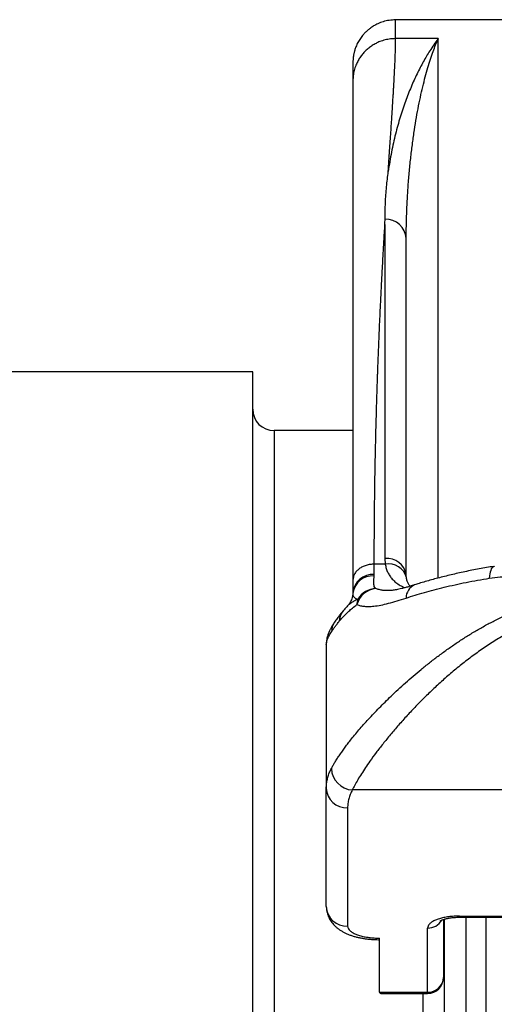
# Model space of a CAD drawing. Units: millimetres. Extents: x 0 to 420, y 0 to 297.
# Drawn here: x 233 to 248, y 133 to 164 of the extents above; entities that cross this region are included whole.
import ezdxf

# ---------------------------------------------------------------- set-up
doc = ezdxf.new("R2010")
doc.units = ezdxf.units.MM

msp = doc.modelspace()

# ---------------------------------------------------------------- linework, layer by layer
at = {"color": 7, "linetype": 'Continuous', "lineweight": 25}
for p, q in [((248.649, 164.182), (244.836, 164.182)), ((246.169, 163.594), (244.836, 163.594)), ((244.503, 157.79), (244.503, 147.349)), ((245.169, 157.346), (245.169, 157.364)), ((245.169, 146.846), (245.169, 157.346)), ((240.369, 153.182), (230.603, 153.182)), ((240.369, 110.088), (240.369, 153.182)), ((243.503, 151.348), (241.036, 151.348)), ((244.503, 147.349), (244.513, 147.177)), ((244.169, 146.851), (244.169, 147.177)), ((244.513, 147.177), (244.169, 147.177)), ((244.168, 146.807), (244.169, 146.851)), ((245.176, 146.743), (245.169, 146.846)), ((243.503, 146.676), (243.503, 146.285)), ((243.502, 146.279), (243.502, 146.27)), ((243.502, 146.259), (243.502, 146.257)), ((243.504, 146.272), (243.503, 146.256)), ((243.503, 146.264), (243.503, 146.258)), ((243.331, 145.87), (243.33, 145.869)), ((243.197, 145.72), (243.2, 145.723)), ((242.669, 144.666), (242.669, 140.18)), ((242.669, 136.485), (242.669, 140.18)), ((254.069, 140.121), (243.482, 140.121)), ((243.336, 139.562), (243.336, 135.867)), ((242.669, 136.485), (242.669, 136.477)), ((246.336, 136.079), (246.336, 134.266)), ((246.369, 108.876), (246.369, 136.09)), ((246.836, 136.182), (252.503, 136.182)), ((246.836, 136.146), (252.503, 136.146)), ((245.836, 133.803), (245.836, 135.807)), ((244.336, 133.807), (244.336, 135.492)), ((244.336, 133.807), (244.336, 133.803)), ((244.336, 133.803), (245.836, 133.803)), ((244.378, 133.766), (245.836, 133.766))]:
    msp.add_line(p, q, dxfattribs=at)
at = {"color": 8, "linetype": 'Continuous', "lineweight": 25}
for p, q in [((246.169, 146.745), (246.169, 163.594)), ((241.036, 151.348), (241.036, 92.682)), ((246.836, 136.146), (246.836, 136.182)), ((247.036, 136.146), (247.036, 108.621)), ((247.669, 107.884), (247.669, 136.146)), ((245.703, 110.264), (245.703, 133.766)), ((245.836, 133.766), (245.836, 133.803))]:
    msp.add_line(p, q, dxfattribs=at)
at = {"color": 8, "linetype": 'Continuous', "lineweight": 25, "flags": 128}
msp.add_lwpolyline([(247.922, 147.109), (247.902, 147.104), (247.875, 147.088), (247.85, 147.062), (247.828, 147.027), (247.809, 146.983), (247.793, 146.931), (247.78, 146.872), (247.771, 146.807), (247.766, 146.736)], dxfattribs=at)
at = {"color": 7, "linetype": 'Continuous', "lineweight": 25}
for centre, radius, start, end in [((244.532, 157.312), 0.638, 3.0388, 92.2635), ((241.036, 152.015), 0.667, 180, 270), ((244.573, 146.748), 0.605, 9.3368, 96.6351), ((244.121, 146.232), 0.621, 85.584, 175.086), ((244.291, 145.731), 0.69, 96.2564, 164.6035), ((244.249, 145.732), 0.686, 92.7141, 149.5114), ((244.188, 145.893), 0.562, 160.5864, 177.8386), ((243.523, 140.815), 0.695, 182.0472, 266.6171), ((243.313, 140.206), 0.644, 182.3203, 272.0313), ((245.836, 134.266), 0.5, 270, 0), ((245.852, 134.287), 0.484, 268.1123, 357.5361)]:
    msp.add_arc(centre, radius, start, end, dxfattribs=at)
at = {"color": 8, "linetype": 'Continuous', "lineweight": 25}
for centre, radius, start, end in [((244.613, 146.601), 0.584, 15.7743, 99.7833), ((244.116, 146.19), 0.619, 85.2233, 172.4018), ((245.606, 146.124), 0.441, 113.591, 181.0172), ((243.609, 145.383), 0.532, 140.7568, 178.6514), ((243.424, 145.036), 0.594, 146.6801, 177.7777), ((243.313, 136.512), 0.645, 183.1472, 272.0102), ((245.844, 136.312), 0.505, 269.1151, 329.4365)]:
    msp.add_arc(centre, radius, start, end, dxfattribs=at)
at = {"color": 7, "linetype": 'Continuous', "lineweight": 25}
for points, knots in [([(244.836, 164.182), (244.768, 164.179), (244.637, 164.173), (244.451, 164.129), (244.289, 164.068), (244.153, 163.996), (244.043, 163.922), (243.953, 163.849), (243.874, 163.774), (243.793, 163.682), (243.712, 163.572), (243.639, 163.443), (243.587, 163.32), (243.557, 163.229), (243.542, 163.171), (243.534, 163.138), (243.527, 163.103), (243.52, 163.064), (243.511, 163.006), (243.504, 162.932), (243.503, 162.878), (243.503, 162.848)], [0, 0, 0, 0, 0.092047, 0.178444, 0.25727, 0.327048, 0.386764, 0.436511, 0.484879, 0.534379, 0.601821, 0.670457, 0.734743, 0.782612, 0.799916, 0.816582, 0.82791, 0.850468, 0.880605, 0.933152, 1, 1, 1, 1]), ([(244.836, 163.594), (244.782, 163.593), (244.673, 163.589), (244.508, 163.557), (244.357, 163.51), (244.222, 163.449), (244.105, 163.382), (243.994, 163.302), (243.891, 163.211), (243.799, 163.11), (243.718, 163.001), (243.65, 162.885), (243.589, 162.752), (243.54, 162.603), (243.508, 162.441), (243.504, 162.333), (243.503, 162.28)], [0, 0, 0, 0, 0.076805, 0.156939, 0.239951, 0.303775, 0.368607, 0.434128, 0.5, 0.565872, 0.631393, 0.696225, 0.760049, 0.843061, 0.923195, 1, 1, 1, 1]), ([(244.607, 159.442), (244.614, 159.555), (244.629, 159.778), (244.65, 160.095), (244.67, 160.392), (244.688, 160.67), (244.706, 160.931), (244.721, 161.165), (244.735, 161.376), (244.747, 161.565), (244.755, 161.702), (244.761, 161.793), (244.764, 161.842), (244.767, 161.893), (244.77, 161.947), (244.774, 162.004), (244.777, 162.063), (244.78, 162.122), (244.788, 162.262), (244.8, 162.475), (244.813, 162.745), (244.823, 162.991), (244.831, 163.213), (244.835, 163.415), (244.836, 163.535), (244.836, 163.594)], [0, 0, 0, 0, 0.059792, 0.117828, 0.174108, 0.228632, 0.281401, 0.332413, 0.375852, 0.417931, 0.458651, 0.470389, 0.48201, 0.493512, 0.506305, 0.52091, 0.535454, 0.549938, 0.564362, 0.64137, 0.716617, 0.790103, 0.861828, 0.931794, 1, 1, 1, 1]), ([(246.169, 163.594), (246.168, 163.592), (246.122, 163.532), (246.033, 163.409), (245.912, 163.226), (245.802, 163.046), (245.702, 162.873), (245.604, 162.69), (245.507, 162.497), (245.412, 162.296), (245.319, 162.085), (245.23, 161.864), (245.143, 161.634), (245.059, 161.394), (244.979, 161.144), (244.903, 160.884), (244.832, 160.615), (244.767, 160.337), (244.707, 160.048), (244.652, 159.751), (244.622, 159.545), (244.607, 159.442)], [0, 0, 0, 0, 0.002461, 0.0710772, 0.1397084, 0.1931377, 0.2465743, 0.3000326, 0.3534983, 0.4070457, 0.4606007, 0.514179, 0.5677653, 0.6216967, 0.6756368, 0.7296032, 0.7835788, 0.837658, 0.8917472, 0.945868, 1, 1, 1, 1]), ([(243.503, 162.845), (243.503, 162.846), (243.503, 162.849), (243.503, 162.82), (243.503, 162.766), (243.503, 162.685), (243.503, 162.577), (243.503, 162.445), (243.503, 162.335), (243.503, 162.28)], [0, 0, 0, 0, 0.120199, 0.26689, 0.413432, 0.559918, 0.706445, 0.853108, 1, 1, 1, 1]), ([(243.503, 162.28), (243.503, 162.193), (243.503, 162.021), (243.503, 161.729), (243.503, 161.414), (243.503, 161.097), (243.503, 160.786), (243.503, 160.485), (243.503, 160.165), (243.503, 159.787), (243.503, 159.344), (243.503, 158.83), (243.503, 158.396), (243.503, 158.061), (243.503, 157.835), (243.503, 157.605), (243.503, 157.37), (243.503, 157.131), (243.503, 156.765), (243.503, 156.261), (243.503, 155.603), (243.503, 154.918), (243.503, 154.256), (243.503, 153.624), (243.503, 153.029), (243.503, 152.412), (243.503, 151.73), (243.503, 150.981), (243.503, 150.167), (243.503, 149.329), (243.503, 148.469), (243.503, 147.587), (243.503, 146.979), (243.503, 146.676)], [0, 0, 0, 0, 0.039656, 0.079059, 0.118221, 0.157157, 0.187599, 0.217916, 0.248115, 0.279301, 0.320696, 0.361849, 0.402779, 0.418803, 0.434796, 0.450761, 0.466697, 0.482607, 0.498492, 0.538281, 0.577848, 0.617213, 0.656397, 0.687071, 0.717656, 0.748161, 0.779477, 0.816607, 0.85356, 0.890356, 0.927015, 0.963556, 1, 1, 1, 1]), ([(244.507, 157.95), (244.509, 158.124), (244.513, 158.472), (244.549, 158.969), (244.588, 159.285), (244.607, 159.442)], [0, 0, 0, 0, 0.333349, 0.666632, 1, 1, 1, 1]), ([(244.503, 157.79), (244.503, 157.817), (244.505, 157.87), (244.506, 157.923), (244.507, 157.95)], [0, 0, 0, 0, 0.5, 1, 1, 1, 1]), ([(244.169, 147.177), (244.17, 147.376), (244.17, 147.78), (244.174, 148.383), (244.179, 148.991), (244.187, 149.603), (244.197, 150.219), (244.21, 150.812), (244.223, 151.382), (244.238, 151.928), (244.25, 152.337), (244.259, 152.613), (244.264, 152.756), (244.269, 152.9), (244.273, 153.034), (244.279, 153.197), (244.286, 153.39), (244.296, 153.658), (244.308, 153.965), (244.323, 154.312), (244.338, 154.664), (244.354, 155.019), (244.366, 155.27), (244.373, 155.419), (244.376, 155.466), (244.378, 155.512), (244.38, 155.554), (244.382, 155.589), (244.385, 155.662), (244.391, 155.785), (244.4, 155.961), (244.41, 156.151), (244.421, 156.353), (244.433, 156.567), (244.445, 156.793), (244.458, 157.029), (244.472, 157.275), (244.487, 157.531), (244.497, 157.702), (244.503, 157.79)], [0, 0, 0, 0, 0.047058, 0.09533, 0.144816, 0.195517, 0.247433, 0.300565, 0.348326, 0.397028, 0.446672, 0.459935, 0.473264, 0.486658, 0.500084, 0.510944, 0.532659, 0.55488, 0.587913, 0.622005, 0.657155, 0.693364, 0.730087, 0.734972, 0.739875, 0.744795, 0.749733, 0.752818, 0.755863, 0.773078, 0.791809, 0.812366, 0.834484, 0.858165, 0.883408, 0.910213, 0.93858, 0.968509, 1, 1, 1, 1]), ([(247.922, 147.109), (247.918, 147.108), (247.836, 147.096), (247.678, 147.069), (247.448, 147.029), (247.222, 146.986), (246.999, 146.941), (246.781, 146.893), (246.568, 146.844), (246.36, 146.794), (246.156, 146.741), (245.957, 146.687), (245.762, 146.631), (245.585, 146.578), (245.476, 146.544), (245.429, 146.529)], [0, 0, 0, 0, 0.003838, 0.08848, 0.173372, 0.258384, 0.343363, 0.428153, 0.51263, 0.596619, 0.680492, 0.764868, 0.849619, 0.934619, 1, 1, 1, 1]), ([(244.216, 146.417), (244.205, 146.428), (244.18, 146.453), (244.159, 146.505), (244.151, 146.575), (244.155, 146.659), (244.163, 146.739), (244.167, 146.791), (244.168, 146.807)], [0, 0, 0, 0, 0.137228, 0.327372, 0.517624, 0.713556, 0.909537, 1, 1, 1, 1]), ([(245.164, 146.117), (245.257, 146.146), (245.441, 146.206), (245.734, 146.292), (246.039, 146.376), (246.359, 146.456), (246.692, 146.534), (247.04, 146.607), (247.397, 146.675), (247.643, 146.716), (247.766, 146.736)], [0, 0, 0, 0, 0.122151, 0.244303, 0.367542, 0.490781, 0.617483, 0.744186, 0.872093, 1, 1, 1, 1]), ([(245.291, 146.486), (245.29, 146.487), (245.279, 146.498), (245.261, 146.522), (245.237, 146.56), (245.217, 146.601), (245.199, 146.646), (245.185, 146.698), (245.177, 146.736), (245.175, 146.759), (245.175, 146.76)], [0, 0, 0, 0, 0.0144854, 0.2107759, 0.3820411, 0.5461838, 0.6924036, 0.8457504, 0.992565, 1, 1, 1, 1]), ([(247.766, 146.736), (247.878, 146.751), (248.102, 146.781), (248.445, 146.795), (248.792, 146.791), (249.178, 146.766), (249.6, 146.717), (250.061, 146.643), (250.525, 146.549), (250.84, 146.476), (250.999, 146.437), (251.003, 146.436)], [0, 0, 0, 0, 0.106593, 0.213709, 0.322094, 0.43081, 0.571134, 0.711969, 0.854215, 0.996899, 1, 1, 1, 1]), ([(245.429, 146.529), (245.404, 146.521), (245.337, 146.5), (245.236, 146.469), (245.128, 146.439), (245.029, 146.413), (244.94, 146.392), (244.861, 146.376), (244.791, 146.364), (244.728, 146.355), (244.674, 146.35), (244.636, 146.348), (244.619, 146.349), (244.614, 146.349)], [0, 0, 0, 0, 0.0714849, 0.1865618, 0.2974184, 0.403866, 0.5058143, 0.6032687, 0.6959193, 0.7888382, 0.8794581, 0.9678722, 1, 1, 1, 1]), ([(243.5, 146.259), (243.5, 146.251), (243.498, 146.22), (243.488, 146.164), (243.469, 146.096), (243.443, 146.031), (243.41, 145.971), (243.373, 145.919), (243.345, 145.885), (243.33, 145.871), (243.329, 145.87)], [0, 0, 0, 0, 0.060385, 0.220469, 0.380077, 0.537448, 0.691516, 0.84156, 0.987048, 1, 1, 1, 1]), ([(243.626, 145.914), (243.663, 145.901), (243.738, 145.876), (243.864, 145.857), (244.002, 145.852), (244.17, 145.863), (244.373, 145.895), (244.616, 145.951), (244.879, 146.024), (245.069, 146.086), (245.164, 146.117)], [0, 0, 0, 0, 0.10315, 0.206305, 0.311371, 0.416442, 0.5605, 0.704577, 0.85228, 1, 1, 1, 1]), ([(242.828, 140.791), (242.844, 140.821), (242.877, 140.882), (242.935, 140.98), (242.999, 141.083), (243.071, 141.192), (243.15, 141.307), (243.236, 141.426), (243.329, 141.55), (243.435, 141.686), (243.555, 141.835), (243.691, 141.997), (243.836, 142.163), (243.99, 142.334), (244.153, 142.509), (244.325, 142.688), (244.505, 142.869), (244.701, 143.06), (244.913, 143.26), (245.144, 143.469), (245.384, 143.678), (245.634, 143.888), (245.893, 144.096), (246.162, 144.303), (246.44, 144.506), (246.724, 144.703), (247.013, 144.892), (247.308, 145.073), (247.61, 145.246), (247.923, 145.412), (248.245, 145.567), (248.578, 145.711), (248.919, 145.842), (249.152, 145.915), (249.269, 145.952)], [0, 0, 0, 0, 0.023889, 0.047778, 0.071815, 0.0958522, 0.1203328, 0.1448137, 0.169437, 0.1940605, 0.2234771, 0.2528941, 0.28252, 0.3121463, 0.3423734, 0.3726009, 0.4030109, 0.4334213, 0.4680939, 0.5027669, 0.5376629, 0.5725593, 0.6081056, 0.6436522, 0.6794089, 0.7151656, 0.7501317, 0.7850975, 0.8202815, 0.8554646, 0.8914272, 0.9273882, 0.9636952, 1, 1, 1, 1]), ([(243.077, 145.396), (243.107, 145.431), (243.166, 145.5), (243.265, 145.603), (243.373, 145.705), (243.492, 145.808), (243.581, 145.878), (243.626, 145.914)], [0, 0, 0, 0, 0.196567, 0.393351, 0.590791, 0.788454, 1, 1, 1, 1]), ([(243.33, 145.87), (243.303, 145.841), (243.258, 145.794), (243.215, 145.743), (243.199, 145.723)], [0, 0, 0, 0, 0.615239, 1, 1, 1, 1]), ([(243.198, 145.72), (243.174, 145.691), (243.122, 145.628), (243.046, 145.53), (242.979, 145.439), (242.941, 145.382), (242.928, 145.362)], [0, 0, 0, 0, 0.236677, 0.513967, 0.82991, 1, 1, 1, 1]), ([(242.929, 145.364), (242.911, 145.337), (242.879, 145.288), (242.837, 145.218), (242.799, 145.148), (242.764, 145.076), (242.734, 145.004), (242.71, 144.934), (242.691, 144.865), (242.678, 144.796), (242.671, 144.73), (242.67, 144.685), (242.67, 144.665)], [0, 0, 0, 0, 0.137409, 0.248921, 0.362333, 0.487752, 0.594877, 0.690283, 0.77765, 0.859527, 0.93772, 1, 1, 1, 1]), ([(242.83, 145.059), (242.847, 145.085), (242.88, 145.136), (242.938, 145.218), (243.003, 145.304), (243.053, 145.365), (243.077, 145.396)], [0, 0, 0, 0, 0.249166, 0.498651, 0.749143, 1, 1, 1, 1]), ([(249.408, 145.49), (249.303, 145.453), (249.093, 145.378), (248.787, 145.244), (248.488, 145.097), (248.159, 144.917), (247.805, 144.701), (247.429, 144.446), (247.067, 144.179), (246.72, 143.902), (246.387, 143.617), (246.067, 143.327), (245.762, 143.034), (245.471, 142.74), (245.192, 142.443), (244.926, 142.147), (244.674, 141.852), (244.44, 141.564), (244.225, 141.287), (244.044, 141.038), (243.891, 140.817), (243.764, 140.622), (243.653, 140.44), (243.557, 140.271), (243.507, 140.171), (243.482, 140.121)], [0, 0, 0, 0, 0.033977, 0.068003, 0.102041, 0.136035, 0.183083, 0.230173, 0.277231, 0.324041, 0.370982, 0.417983, 0.464976, 0.511898, 0.558695, 0.607147, 0.655753, 0.70439, 0.752954, 0.801372, 0.841028, 0.8808, 0.920602, 0.960357, 1, 1, 1, 1]), ([(242.669, 144.666), (242.671, 144.69), (242.675, 144.74), (242.705, 144.831), (242.754, 144.934), (242.805, 145.017), (242.83, 145.059)], [0, 0, 0, 0, 0.247875, 0.496502, 0.747724, 1, 1, 1, 1]), ([(242.669, 140.18), (242.671, 140.222), (242.673, 140.306), (242.694, 140.432), (242.727, 140.558), (242.772, 140.678), (242.81, 140.755), (242.828, 140.791)], [0, 0, 0, 0, 0.204804, 0.409936, 0.616065, 0.822529, 1, 1, 1, 1]), ([(243.482, 140.121), (243.459, 140.075), (243.415, 139.983), (243.37, 139.844), (243.341, 139.703), (243.338, 139.609), (243.336, 139.562)], [0, 0, 0, 0, 0.248512, 0.497612, 0.748504, 1, 1, 1, 1]), ([(242.674, 136.45), (242.674, 136.436), (242.676, 136.395), (242.687, 136.329), (242.705, 136.253), (242.731, 136.179), (242.764, 136.109), (242.802, 136.042), (242.847, 135.977), (242.897, 135.917), (242.954, 135.859), (243.017, 135.804), (243.086, 135.752), (243.163, 135.704), (243.247, 135.658), (243.339, 135.616), (243.436, 135.58), (243.537, 135.548), (243.642, 135.52), (243.749, 135.497), (243.858, 135.479), (243.968, 135.464), (244.079, 135.454), (244.19, 135.447), (244.276, 135.444), (244.325, 135.444), (244.336, 135.444)], [0, 0, 0, 0, 0.020099, 0.056708, 0.093145, 0.12956, 0.166122, 0.203025, 0.2405, 0.278827, 0.318336, 0.359408, 0.402439, 0.447747, 0.495386, 0.544911, 0.595179, 0.64495, 0.695543, 0.74539, 0.794461, 0.842881, 0.89079, 0.938304, 0.985517, 1, 1, 1, 1]), ([(246.836, 136.182), (246.799, 136.182), (246.725, 136.181), (246.597, 136.173), (246.454, 136.156), (246.304, 136.127), (246.168, 136.089), (246.051, 136.043), (245.957, 135.99), (245.888, 135.932), (245.844, 135.87), (245.839, 135.828), (245.836, 135.807)], [0, 0, 0, 0, 0.07036, 0.14072, 0.248091, 0.355461, 0.462871, 0.570281, 0.677711, 0.785142, 0.892571, 1, 1, 1, 1]), ([(246.242, 136.038), (246.242, 136.038), (246.241, 136.038), (246.247, 136.041), (246.259, 136.048), (246.279, 136.057), (246.305, 136.068), (246.339, 136.08), (246.38, 136.092), (246.428, 136.104), (246.482, 136.115), (246.542, 136.125), (246.608, 136.134), (246.677, 136.14), (246.748, 136.144), (246.801, 136.146), (246.831, 136.146), (246.836, 136.146)], [0, 0, 0, 0, 0.0261173, 0.0856963, 0.1477822, 0.2128097, 0.2807665, 0.3512851, 0.4225969, 0.4945629, 0.5709271, 0.6506792, 0.7327252, 0.8158386, 0.8988277, 0.981456, 1, 1, 1, 1]), ([(243.336, 135.867), (243.337, 135.854), (243.34, 135.826), (243.362, 135.778), (243.407, 135.724), (243.484, 135.667), (243.586, 135.616), (243.708, 135.573), (243.849, 135.537), (244.003, 135.511), (244.167, 135.495), (244.28, 135.493), (244.336, 135.492)], [0, 0, 0, 0, 0.0706803, 0.1413605, 0.2487473, 0.3561339, 0.4634632, 0.5707922, 0.6780936, 0.7853948, 0.8926975, 1, 1, 1, 1]), ([(244.378, 133.767), (244.371, 133.767), (244.355, 133.768), (244.341, 133.78), (244.338, 133.795), (244.336, 133.803)], [0, 0, 0, 0, 0.315346, 0.65196, 1, 1, 1, 1])]:
    msp.add_open_spline(points, degree=3, knots=knots, dxfattribs=at)
at = {"color": 8, "linetype": 'Continuous', "lineweight": 25}
for points, knots in [([(244.836, 163.594), (244.836, 163.656), (244.836, 163.78), (244.836, 163.924), (244.836, 164.039), (244.836, 164.121), (244.836, 164.168), (244.836, 164.187), (244.836, 164.181), (244.836, 164.181)], [0, 0, 0, 0, 0.165994, 0.331989, 0.497983, 0.663977, 0.829972, 0.995966, 1, 1, 1, 1]), ([(245.169, 157.364), (245.17, 157.491), (245.172, 157.751), (245.182, 158.131), (245.199, 158.507), (245.223, 158.914), (245.256, 159.347), (245.301, 159.8), (245.352, 160.233), (245.409, 160.646), (245.471, 161.038), (245.538, 161.411), (245.61, 161.763), (245.685, 162.095), (245.763, 162.405), (245.843, 162.693), (245.925, 162.958), (246.006, 163.193), (246.085, 163.399), (246.138, 163.524), (246.166, 163.586), (246.168, 163.592), (246.169, 163.594)], [0, 0, 0, 0, 0.041802, 0.085563, 0.12936, 0.173168, 0.232055, 0.290948, 0.349834, 0.40895, 0.468071, 0.527187, 0.586984, 0.646788, 0.706586, 0.76661, 0.826641, 0.886665, 0.940458, 0.994269, 0.998046, 1, 1, 1, 1]), ([(244.513, 147.177), (244.522, 147.132), (244.54, 147.041), (244.589, 146.92), (244.652, 146.809), (244.737, 146.7), (244.844, 146.6), (244.976, 146.512), (245.074, 146.46), (245.13, 146.442), (245.135, 146.441)], [0, 0, 0, 0, 0.120335, 0.241965, 0.367063, 0.493113, 0.655172, 0.818573, 0.985511, 1, 1, 1, 1]), ([(243.502, 146.257), (243.502, 146.238), (243.501, 146.199), (243.523, 146.151), (243.564, 146.117), (243.611, 146.094), (243.642, 146.085), (243.658, 146.08)], [0, 0, 0, 0, 0.224462, 0.479533, 0.738699, 0.8692, 1, 1, 1, 1]), ([(244.614, 146.349), (244.599, 146.349), (244.537, 146.348), (244.44, 146.357), (244.322, 146.378), (244.251, 146.404), (244.216, 146.417)], [0, 0, 0, 0, 0.102848, 0.39843, 0.698396, 1, 1, 1, 1]), ([(243.658, 146.08), (243.646, 146.075), (243.592, 146.05), (243.505, 146.005), (243.409, 145.94), (243.351, 145.896), (243.331, 145.87), (243.331, 145.87)], [0, 0, 0, 0, 0.078478, 0.382022, 0.686684, 0.994872, 1, 1, 1, 1])]:
    msp.add_open_spline(points, degree=3, knots=knots, dxfattribs=at)
at = {"color": 7, "linetype": 'Continuous', "lineweight": 25}
msp.add_open_spline([(244.169, 147.177), (244.126, 147.175), (244.038, 147.171), (243.913, 147.141), (243.797, 147.095), (243.695, 147.032), (243.611, 146.956), (243.55, 146.868), (243.51, 146.774), (243.505, 146.708), (243.503, 146.676)], degree=3, dxfattribs=at)

doc.saveas('drawing.dxf')
